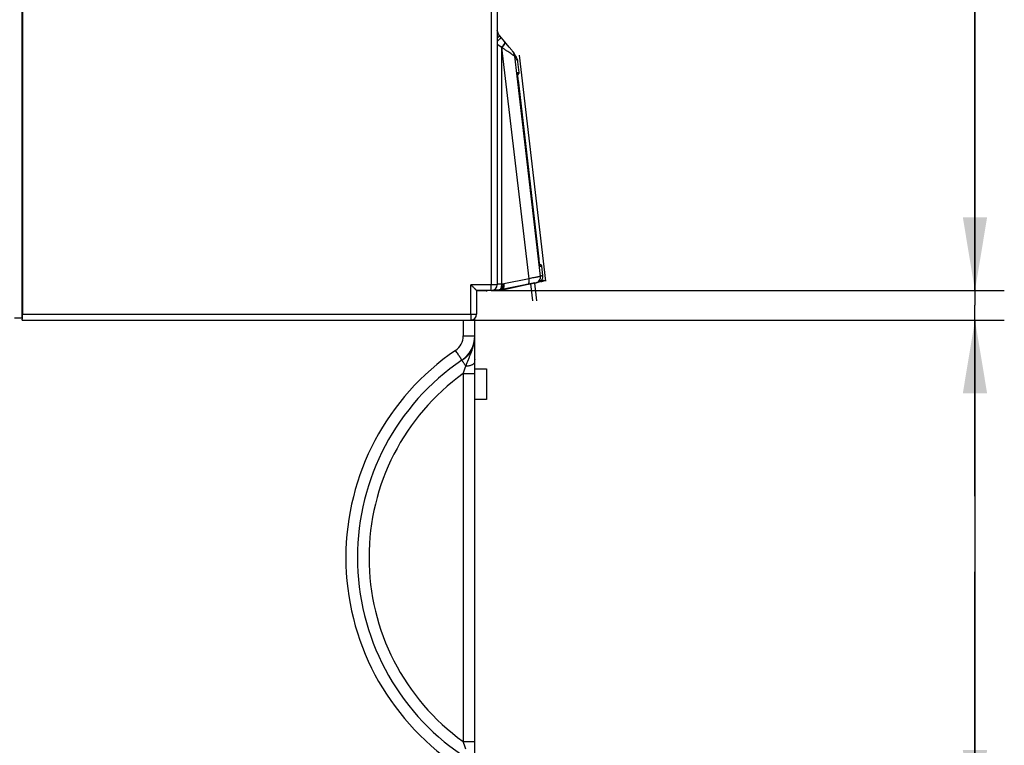
# Model space of a CAD drawing. Units: millimetres. Extents: x 0 to 420, y 0 to 297.
# Drawn here: x 123 to 156, y 100 to 125 of the extents above; entities that cross this region are included whole.
import ezdxf

# ---------------------------------------------------------------- set-up
doc = ezdxf.new("R2010")
doc.units = ezdxf.units.MM
doc.header["$LTSCALE"] = 23.1
doc.layers.get('0').update_dxf_attribs({"linetype": 'CONTINUOUS'})
doc.layers.add('INTF_1', color=7, linetype='CONTINUOUS')
doc.styles.get("Standard").update_dxf_attribs({"font": 'txt', "width": 0.8})
doc.dimstyles.new('DIMSTYLE_1', dxfattribs={"dimtxt": 2.5, "dimasz": 2.5, "dimexe": 1, "dimexo": 0, "dimtad": 1, "dimdec": 0, "dimlfac": 5, "dimtxsty": 'STANDARD', "dimblk": '_FILLED', "dimblk1": '_FILLED', "dimblk2": '_FILLED', "dimcen": 0.09, "dimazin": 2, "dimtp": 0.3, "dimtm": 0.3, "dimtfac": 1, "dimtdec": 0, "dimtofl": 0, "dimtmove": 0, "dimatfit": 3, "dimldrblk": '_FILLED', "dimfxl": 1, "dimtolj": 1, "dimarcsym": 0})
doc.dimstyles.new('DIMSTYLE_5', dxfattribs={"dimtxt": 2.5, "dimasz": 2.5, "dimexe": 1, "dimexo": 0, "dimtad": 1, "dimdec": 0, "dimlfac": 5, "dimtxsty": 'STANDARD', "dimblk": '_FILLED', "dimblk1": '_FILLED', "dimblk2": '_FILLED', "dimcen": 0.09, "dimazin": 2, "dimtp": 0.1, "dimtm": 0.1, "dimtfac": 1, "dimtdec": 0, "dimtofl": 0, "dimtmove": 0, "dimatfit": 3, "dimldrblk": '_FILLED', "dimfxl": 1, "dimtolj": 1, "dimarcsym": 0})

# ---------------------------------------------------------------- blocks, each defined once
blk = doc.blocks.new('_FILLED')
at = {"color": 0, "linetype": 'BYBLOCK'}
blk.add_solid([(0, 0), (-1, 0.166), (-1, -0.166)], dxfattribs=at)
blk = doc.blocks.new('*D5')
at = {"color": 2, "linetype": 'CONTINUOUS'}
for p, q in [((155.362, 115.567), (155.362, 126.743)), ((155.362, 126.743), (155.362, 115.065)), ((138.879, 115.567), (156.362, 115.567)), ((155.362, 108.562), (155.362, 115.065)), ((138.179, 114.562), (156.362, 114.562)), ((155.362, 114.562), (155.362, 108.562))]:
    blk.add_line(p, q, dxfattribs=at)
at = {"color": 2, "linetype": 'CONTINUOUS', "xscale": 2.5, "yscale": 2.5, "zscale": 2.5}
for p, rotation in [((155.362, 115.567), 270), ((155.362, 114.562), 90)]:
    blk.add_blockref('_FILLED', p, dxfattribs=dict(at, rotation=rotation))
blk = doc.blocks.new('*D6')
at = {"color": 2, "linetype": 'CONTINUOUS'}
for p, q in [((138.179, 114.562), (156.362, 114.562)), ((155.362, 114.562), (155.362, 105.99)), ((155.362, 97.419), (155.362, 105.99)), ((155.362, 105.99), (155.362, 93.036)), ((136.218, 97.419), (156.362, 97.419))]:
    blk.add_line(p, q, dxfattribs=at)
at = {"color": 2, "linetype": 'CONTINUOUS', "xscale": 2.5, "yscale": 2.5, "zscale": 2.5}
for p, rotation in [((155.362, 114.562), 90), ((155.362, 97.419), 270)]:
    blk.add_blockref('_FILLED', p, dxfattribs=dict(at, rotation=rotation))

msp = doc.modelspace()

# ---------------------------------------------------------------- linework, layer by layer
at = {"layer": 'INTF_1', "color": 7, "linetype": 'CONTINUOUS'}
for p, q in [((122.9007, 245.4281), (122.9007, 114.762)), ((139.0791, 245.3585), (139.0791, 115.7672)), ((122.8901, 114.6274), (122.8901, 133.7306)), ((139.2807, 124.11), (139.1671, 124.2455)), ((139.492, 123.8569), (139.2807, 124.11)), ((139.5753, 123.7564), (139.492, 123.8569)), ((139.5967, 123.7303), (139.5753, 123.7564)), ((139.6065, 123.7183), (139.5967, 123.7303)), ((139.6104, 123.7135), (139.6065, 123.7183)), ((139.8294, 122.9912), (139.7858, 123.3626)), ((139.7683, 122.9475), (139.7679, 122.9533)), ((139.7688, 122.941), (139.7683, 122.9475)), ((139.7694, 122.9335), (139.7688, 122.941)), ((139.7705, 122.9205), (139.7694, 122.9335)), ((139.7695, 122.9319), (139.776, 122.9331)), ((139.7719, 122.9054), (139.7705, 122.9205)), ((139.7735, 122.8879), (139.7719, 122.9054)), ((139.7755, 122.8678), (139.7735, 122.8879)), ((139.7778, 122.8451), (139.7755, 122.8678)), ((139.776, 122.9331), (139.778, 122.9334)), ((139.7804, 122.8197), (139.7778, 122.8451)), ((139.778, 122.9334), (139.7799, 122.9338)), ((139.7799, 122.9338), (139.7816, 122.9341)), ((139.7835, 122.7914), (139.7804, 122.8197)), ((139.7816, 122.9341), (139.7832, 122.9345)), ((139.7832, 122.9345), (139.7848, 122.9348)), ((140.0253, 120.7051), (139.7882, 122.7492)), ((140.5005, 116.6076), (140.4963, 116.6425)), ((140.5043, 116.5759), (140.5005, 116.6076)), ((140.5079, 116.5474), (140.5043, 116.5759)), ((140.5112, 116.522), (140.5079, 116.5474)), ((140.5142, 116.4997), (140.5112, 116.522)), ((140.5169, 116.4801), (140.5142, 116.4997)), ((140.5192, 116.4633), (140.5169, 116.4801)), ((140.5214, 116.449), (140.5192, 116.4633)), ((140.5226, 116.4409), (140.5214, 116.449)), ((140.5409, 116.4438), (140.5219, 116.4455)), ((140.5237, 116.4338), (140.5226, 116.4409)), ((140.5247, 116.4278), (140.5237, 116.4338)), ((140.6401, 116.0822), (140.6034, 116.3949)), ((139.2642, 115.5975), (140.1377, 115.7796)), ((140.1211, 115.7761), (140.1213, 115.7761)), ((140.1377, 115.7796), (140.2738, 115.808)), ((140.2738, 115.808), (140.3778, 115.8299)), ((140.3778, 115.8299), (140.3968, 115.834)), ((140.3968, 115.834), (140.4021, 115.8351)), ((140.4021, 115.8351), (140.4048, 115.8358)), ((140.4048, 115.8358), (140.4068, 115.8362)), ((140.4068, 115.8362), (140.4149, 115.8383)), ((140.4312, 115.8429), (140.441, 115.8457)), ((140.441, 115.8457), (140.45, 115.8483)), ((140.45, 115.8483), (140.4583, 115.8508)), ((140.4583, 115.8508), (140.4659, 115.8532)), ((140.4659, 115.8532), (140.4731, 115.8555)), ((138.3791, 115.5672), (138.3791, 114.762)), ((138.3791, 115.5658), (138.3823, 115.5672)), ((138.8791, 115.5672), (138.3791, 115.5672)), ((138.3791, 115.5637), (138.4406, 115.5637)), ((138.7098, 115.562), (138.3791, 115.562)), ((138.5259, 115.5645), (138.6228, 115.5672)), ((138.9953, 115.5848), (138.9586, 115.5838)), ((139.1536, 115.5889), (138.9953, 115.5848)), ((139.2006, 115.5901), (139.1536, 115.5889)), ((122.8901, 114.569), (122.8971, 114.562)), ((122.8971, 114.562), (122.8972, 114.562)), ((122.8972, 114.562), (138.1791, 114.562)), ((138.7166, 112.896), (138.7166, 111.856))]:
    msp.add_line(p, q, dxfattribs=at)
at = {"layer": 'INTF_1', "color": 9, "linetype": 'CONTINUOUS'}
for p, q in [((138.8809, 245.3585), (138.8809, 115.7672)), ((139.2365, 123.8497), (139.0792, 123.9437)), ((139.2345, 115.7888), (139.2365, 123.8497)), ((139.2431, 123.8418), (139.2365, 123.8497)), ((140.1666, 115.9719), (139.2431, 123.8418)), ((140.5601, 116.054), (139.6802, 123.5526)), ((139.767, 122.9696), (139.767, 122.9692)), ((139.8294, 122.9912), (139.7674, 122.9802)), ((139.769, 122.9378), (139.7692, 122.9357)), ((139.7904, 122.7304), (140.4954, 116.6504)), ((140.5276, 116.4114), (140.5276, 116.4111)), ((138.1809, 114.762), (138.1809, 115.7672)), ((139.0791, 115.7672), (138.1809, 115.7672)), ((139.2345, 115.7888), (139.0791, 115.7861)), ((139.2345, 115.7888), (139.0791, 115.7861)), ((139.2815, 115.7901), (139.2345, 115.7888)), ((140.1666, 115.9719), (139.3097, 115.7933)), ((138.4406, 115.5637), (138.4406, 115.5672)), ((138.5259, 115.5645), (138.5259, 115.5672)), ((138.7124, 115.5672), (138.7098, 115.562)), ((138.7098, 115.562), (138.7098, 115.562)), ((122.9007, 114.762), (138.3791, 114.762)), ((137.9236, 114.562), (137.9236, 114.0222)), ((137.9236, 114.0222), (138.3166, 114.0222)), ((137.9201, 112.7384), (137.9201, 100.2064)), ((137.9201, 112.7384), (138.3166, 112.7384)), ((137.9201, 100.2064), (138.3166, 100.2064))]:
    msp.add_line(p, q, dxfattribs=at)
at = {"layer": 'INTF_1', "color": 4, "linetype": 'CONTINUOUS'}
for p, q in [((139.827, 123.5886), (140.7313, 115.8822)), ((140.5771, 115.906), (140.5419, 115.8658)), ((140.7269, 115.906), (140.5421, 115.8849)), ((140.5693, 115.8732), (140.7269, 115.906)), ((140.5694, 115.9044), (140.5771, 115.906)), ((140.5751, 115.9095), (140.5784, 115.8822))]:
    msp.add_line(p, q, dxfattribs=at)
at = {"layer": 'INTF_1', "color": 40, "linetype": 'CONTINUOUS'}
for p, q in [((140.3597, 115.8285), (139.0761, 115.5655)), ((140.2126, 115.7952), (140.2803, 115.2208)), ((140.3489, 115.8238), (140.42, 115.2208)), ((139.0089, 115.5851), (138.9131, 115.5655))]:
    msp.add_line(p, q, dxfattribs=at)
at = {"layer": 'INTF_1', "color": 6, "linetype": 'CONTINUOUS'}
for p, q in [((122.9166, 114.6276), (122.6271, 114.6261)), ((138.3166, 114.0222), (138.3166, 114.6168)), ((138.2829, 113.7378), (138.2848, 113.7452)), ((138.2848, 113.7452), (138.2859, 113.7494)), ((138.2859, 113.7494), (138.287, 113.7535)), ((138.287, 113.7535), (138.288, 113.7579)), ((138.288, 113.7579), (138.2891, 113.7625)), ((138.2891, 113.7625), (138.2903, 113.7672)), ((138.2903, 113.7672), (138.2912, 113.7713)), ((138.2912, 113.7713), (138.2921, 113.7754)), ((138.2921, 113.7754), (138.2931, 113.7797)), ((138.2931, 113.7797), (138.294, 113.784)), ((138.294, 113.784), (138.295, 113.7885)), ((138.295, 113.7885), (138.2959, 113.7932)), ((138.2959, 113.7932), (138.2969, 113.7981)), ((138.2969, 113.7981), (138.2977, 113.8022)), ((138.2977, 113.8022), (138.2986, 113.8067)), ((138.2986, 113.8067), (138.2995, 113.8116)), ((138.2995, 113.8116), (138.3004, 113.8167)), ((138.3004, 113.8167), (138.3013, 113.8218)), ((138.3013, 113.8218), (138.3022, 113.8271)), ((138.3022, 113.8271), (138.3031, 113.8325)), ((138.3031, 113.8325), (138.3039, 113.838)), ((138.3039, 113.838), (138.3046, 113.8422)), ((138.3046, 113.8422), (138.3052, 113.8465)), ((138.3052, 113.8465), (138.3058, 113.8509)), ((138.3058, 113.8509), (138.3065, 113.8554)), ((138.3065, 113.8554), (138.3071, 113.8599)), ((138.3071, 113.8599), (138.3077, 113.8646)), ((138.3077, 113.8646), (138.3083, 113.8695)), ((138.3083, 113.8695), (138.3089, 113.8746)), ((138.3089, 113.8746), (138.3095, 113.88)), ((138.3095, 113.88), (138.3101, 113.8857)), ((138.3101, 113.8857), (138.3107, 113.8915)), ((138.3107, 113.8915), (138.3113, 113.8976)), ((138.3113, 113.8976), (138.3119, 113.904)), ((138.3119, 113.904), (138.3125, 113.9106)), ((138.3125, 113.9106), (138.313, 113.9176)), ((138.313, 113.9176), (138.3135, 113.9249)), ((138.3135, 113.9249), (138.3139, 113.93)), ((138.3139, 113.93), (138.3142, 113.9353)), ((138.3142, 113.9353), (138.3145, 113.9407)), ((138.3145, 113.9407), (138.3148, 113.9463)), ((138.3148, 113.9463), (138.3151, 113.952)), ((138.3151, 113.952), (138.3154, 113.9578)), ((138.3154, 113.9578), (138.3156, 113.9636)), ((138.3156, 113.9636), (138.3158, 113.9696)), ((138.3158, 113.9696), (138.3161, 113.9787)), ((138.3161, 113.9787), (138.3163, 113.988)), ((138.3163, 113.988), (138.3165, 113.9976)), ((138.3165, 113.9976), (138.3166, 114.0075)), ((138.3167, 113.9528), (138.3166, 114.0222)), ((138.3166, 114.0075), (138.3166, 114.0177)), ((138.3168, 113.9054), (138.3167, 113.9582)), ((138.317, 113.8799), (138.3168, 113.913)), ((138.317, 113.8606), (138.3168, 113.9054)), ((138.3172, 113.8524), (138.317, 113.8799)), ((138.3181, 113.7778), (138.3172, 113.8524)), ((138.1271, 113.4074), (138.1301, 113.411)), ((138.1301, 113.411), (138.1329, 113.4145)), ((138.1366, 113.4191), (138.1393, 113.4224)), ((138.1393, 113.4224), (138.1418, 113.4256)), ((138.1418, 113.4256), (138.1443, 113.4288)), ((138.1443, 113.4288), (138.1467, 113.4319)), ((138.1467, 113.4319), (138.149, 113.4349)), ((138.149, 113.4349), (138.1512, 113.4378)), ((138.1512, 113.4378), (138.154, 113.4415)), ((138.154, 113.4415), (138.1567, 113.4451)), ((138.1567, 113.4451), (138.1592, 113.4484)), ((138.1592, 113.4484), (138.1615, 113.4516)), ((138.1615, 113.4516), (138.1636, 113.4546)), ((138.1636, 113.4546), (138.166, 113.458)), ((138.166, 113.458), (138.1726, 113.4673)), ((138.2443, 113.6188), (138.2449, 113.6208)), ((138.2504, 113.6274), (138.2551, 113.6425)), ((138.2551, 113.6425), (138.2605, 113.6599)), ((138.2605, 113.6599), (138.2647, 113.6736)), ((138.2647, 113.6736), (138.2682, 113.685)), ((138.2682, 113.685), (138.271, 113.6945)), ((138.271, 113.6945), (138.2729, 113.7014)), ((138.2729, 113.7014), (138.2748, 113.708)), ((138.2748, 113.708), (138.2766, 113.7143)), ((138.2766, 113.7143), (138.2787, 113.7221)), ((138.2787, 113.7221), (138.2804, 113.7285)), ((138.2804, 113.7285), (138.2825, 113.7364)), ((138.2808, 113.7392), (138.2807, 113.7387)), ((138.2808, 113.7392), (138.2807, 113.7387)), ((138.2825, 113.7364), (138.2826, 113.7368)), ((138.2826, 113.7368), (138.2829, 113.7378)), ((138.3188, 113.689), (138.3182, 113.7419)), ((138.3192, 113.6568), (138.3188, 113.689)), ((138.3194, 113.6607), (138.3191, 113.6826)), ((138.3198, 113.6276), (138.3192, 113.6568)), ((138.3197, 113.6487), (138.3194, 113.6607)), ((138.3207, 113.6011), (138.3197, 113.6487)), ((138.3213, 113.5543), (138.3198, 113.6276)), ((138.321, 113.5822), (138.3207, 113.6011)), ((138.3213, 113.5582), (138.321, 113.5822)), ((138.3214, 113.5518), (138.3213, 113.5582)), ((138.3232, 113.4111), (138.323, 113.4169)), ((138.3234, 113.4055), (138.3232, 113.4111)), ((137.8854, 113.1992), (137.89, 113.2021)), ((137.89, 113.2021), (137.8946, 113.205)), ((137.8946, 113.205), (137.8991, 113.2079)), ((137.8991, 113.2079), (137.9036, 113.2108)), ((137.9036, 113.2108), (137.908, 113.2137)), ((137.908, 113.2137), (137.9124, 113.2166)), ((137.9124, 113.2166), (137.9168, 113.2195)), ((137.9168, 113.2195), (137.9211, 113.2224)), ((137.9211, 113.2224), (137.9254, 113.2253)), ((137.9254, 113.2253), (137.9296, 113.2283)), ((137.9296, 113.2283), (137.9338, 113.2312)), ((137.9338, 113.2312), (137.938, 113.2341)), ((137.938, 113.2341), (137.9421, 113.237)), ((137.9421, 113.237), (137.9462, 113.2399)), ((137.9522, 113.2443), (137.9562, 113.2473)), ((137.9562, 113.2473), (137.9602, 113.2502)), ((137.9602, 113.2502), (137.9641, 113.2531)), ((137.9641, 113.2531), (137.9679, 113.2561)), ((137.9679, 113.2561), (137.9718, 113.259)), ((137.9718, 113.259), (137.9756, 113.262)), ((137.9756, 113.262), (137.9794, 113.2649)), ((137.9794, 113.2649), (137.9831, 113.2678)), ((137.9831, 113.2678), (137.9868, 113.2708)), ((137.9868, 113.2708), (137.9905, 113.2737)), ((137.9905, 113.2737), (137.9941, 113.2767)), ((137.9941, 113.2767), (137.9977, 113.2796)), ((137.9977, 113.2796), (138.0013, 113.2826)), ((138.0013, 113.2826), (138.0049, 113.2855)), ((138.0049, 113.2855), (138.0084, 113.2885)), ((138.0084, 113.2885), (138.0119, 113.2914)), ((138.0119, 113.2914), (138.0153, 113.2944)), ((138.0153, 113.2944), (138.0188, 113.2974)), ((138.0188, 113.2974), (138.0222, 113.3003)), ((138.0222, 113.3003), (138.0255, 113.3033)), ((138.0255, 113.3033), (138.0289, 113.3062)), ((138.0289, 113.3062), (138.0322, 113.3092)), ((138.0322, 113.3092), (138.0355, 113.3122)), ((138.0355, 113.3122), (138.0388, 113.3151)), ((138.0388, 113.3151), (138.042, 113.3181)), ((138.0468, 113.3226), (138.05, 113.3255)), ((138.05, 113.3255), (138.0531, 113.3285)), ((138.0531, 113.3285), (138.0562, 113.3315)), ((138.0562, 113.3315), (138.0593, 113.3345)), ((138.0593, 113.3345), (138.0624, 113.3375)), ((138.0624, 113.3375), (138.0654, 113.3405)), ((138.0654, 113.3405), (138.0685, 113.3434)), ((138.0685, 113.3434), (138.0714, 113.3464)), ((138.0714, 113.3464), (138.0744, 113.3494)), ((138.0744, 113.3494), (138.0774, 113.3524)), ((138.0774, 113.3524), (138.0803, 113.3554)), ((138.0803, 113.3554), (138.0832, 113.3584)), ((138.0832, 113.3584), (138.086, 113.3614)), ((138.086, 113.3614), (138.0889, 113.3644)), ((138.0889, 113.3644), (138.0917, 113.3674)), ((138.0917, 113.3674), (138.0945, 113.3703)), ((138.0945, 113.3703), (138.0985, 113.3747)), ((138.0985, 113.3747), (138.1025, 113.3791)), ((138.1025, 113.3791), (138.1064, 113.3834)), ((138.1064, 113.3834), (138.1101, 113.3876)), ((138.1101, 113.3876), (138.1138, 113.3918)), ((138.1138, 113.3918), (138.1173, 113.3958)), ((138.1173, 113.3958), (138.1207, 113.3998)), ((138.1207, 113.3998), (138.1239, 113.4036)), ((138.1239, 113.4036), (138.1271, 113.4074)), ((138.3164, 113.1238), (138.3166, 113.1289)), ((138.3166, 99.8177), (138.3166, 113.1262)), ((138.317, 113.1291), (138.3177, 113.1333)), ((138.3177, 113.1333), (138.318, 113.1353)), ((138.318, 113.1353), (138.3183, 113.1374)), ((138.3203, 113.1577), (138.3205, 113.1611)), ((138.3205, 113.1611), (138.3207, 113.1643)), ((138.3207, 113.1643), (138.3208, 113.1673)), ((138.3208, 113.1673), (138.321, 113.1702)), ((138.321, 113.1702), (138.3211, 113.173)), ((138.3211, 113.173), (138.3212, 113.1757)), ((138.3213, 113.2273), (138.3212, 113.2229)), ((138.3212, 113.1757), (138.3213, 113.1796)), ((138.3213, 113.2199), (138.3216, 113.2273)), ((138.3215, 113.2041), (138.3213, 113.2272)), ((138.3213, 113.1796), (138.3214, 113.1834)), ((138.3214, 113.187), (138.3215, 113.1904)), ((138.3214, 113.1834), (138.3214, 113.187)), ((138.3215, 113.1991), (138.3215, 113.2041)), ((138.3215, 113.1949), (138.3215, 113.1991)), ((138.3215, 113.1904), (138.3215, 113.1949)), ((138.3216, 113.2273), (138.3224, 113.2502)), ((138.3224, 113.2502), (138.3228, 113.2651)), ((138.3228, 113.2651), (138.3232, 113.2812)), ((138.3232, 113.2812), (138.3236, 113.2973)), ((138.3236, 113.3989), (138.3234, 113.4055)), ((138.3237, 113.3914), (138.3236, 113.3989)), ((138.3236, 113.2973), (138.3238, 113.313)), ((138.3239, 113.3839), (138.3237, 113.3914)), ((138.3238, 113.313), (138.324, 113.3284)), ((138.324, 113.3757), (138.3239, 113.3839)), ((138.324, 113.3656), (138.324, 113.3757)), ((138.3241, 113.3548), (138.324, 113.3656)), ((138.324, 113.3284), (138.3241, 113.3423)), ((138.3241, 113.3423), (138.3241, 113.3548)), ((138.3166, 112.896), (138.7166, 112.896)), ((138.7166, 111.856), (138.3166, 111.856))]:
    msp.add_line(p, q, dxfattribs=at)
at = {"layer": 'INTF_1', "color": 7, "linetype": 'CONTINUOUS'}
for points in [[(139.1671, 124.2455), (139.1472, 124.2713), (139.1279, 124.3012), (139.1114, 124.3328), (139.0977, 124.3657), (139.087, 124.3997), (139.0794, 124.4346), (139.0791, 124.4365)], [(139.6325, 123.6837), (139.6307, 123.6863), (139.628, 123.6903), (139.6255, 123.6939), (139.6231, 123.6971), (139.621, 123.7), (139.619, 123.7025), (139.6172, 123.7049), (139.6155, 123.707), (139.6138, 123.7091), (139.6104, 123.7135)], [(139.7858, 123.3626), (139.7793, 123.4003), (139.7698, 123.4339), (139.7595, 123.462), (139.7484, 123.4873), (139.7366, 123.5116), (139.7235, 123.5362), (139.709, 123.5619), (139.6927, 123.5892), (139.6746, 123.6185), (139.6545, 123.65), (139.6325, 123.6837)], [(139.7679, 122.9533), (139.7676, 122.9582), (139.7675, 122.9603), (139.7674, 122.9623), (139.7673, 122.964), (139.7673, 122.9655), (139.7672, 122.9668), (139.7672, 122.9679), (139.7672, 122.9688), (139.7672, 122.9694), (139.7672, 122.9695)], [(139.7848, 122.9348), (139.7856, 122.9349), (139.7863, 122.9351), (139.7871, 122.9353), (139.7878, 122.9355), (139.7885, 122.9356), (139.7893, 122.9358), (139.79, 122.936), (139.7908, 122.9362), (139.7916, 122.9365), (139.7924, 122.9367), (139.7933, 122.937), (139.7943, 122.9373), (139.7953, 122.9376), (139.7965, 122.9381), (139.7978, 122.9386), (139.7993, 122.9392), (139.8011, 122.94), (139.8032, 122.9411), (139.8057, 122.9425), (139.8088, 122.9446), (139.8125, 122.9475), (139.817, 122.952), (139.822, 122.9587), (139.8268, 122.9684), (139.8296, 122.981), (139.8294, 122.9912)], [(139.7882, 122.7492), (139.7846, 122.7813), (139.7835, 122.7914)], [(140.4963, 116.6425), (140.2606, 118.676), (140.0253, 120.7051)], [(140.6034, 116.3949), (140.5971, 116.4144), (140.5851, 116.4287), (140.5747, 116.4356), (140.5667, 116.439), (140.5602, 116.4409), (140.5544, 116.4421), (140.5487, 116.443), (140.5429, 116.4436), (140.5409, 116.4438)], [(140.526, 116.4205), (140.5252, 116.4251), (140.5247, 116.4278)], [(140.5279, 116.4112), (140.5279, 116.4112), (140.5279, 116.4112), (140.5278, 116.4116), (140.5276, 116.4122), (140.5275, 116.413), (140.5272, 116.4141), (140.527, 116.4154), (140.5267, 116.4168), (140.5263, 116.4186), (140.526, 116.4205)], [(140.4149, 115.8383), (140.4205, 115.8399), (140.4312, 115.8429)], [(140.4731, 115.8555), (140.4766, 115.8566), (140.4799, 115.8577), (140.4832, 115.8588), (140.4865, 115.8599), (140.4897, 115.861), (140.4928, 115.8621), (140.496, 115.8633), (140.4992, 115.8645), (140.5024, 115.8657), (140.5056, 115.867), (140.5089, 115.8684), (140.5124, 115.8698), (140.5159, 115.8713), (140.5196, 115.873), (140.5235, 115.8749), (140.5277, 115.8769), (140.5321, 115.8792), (140.5369, 115.8819), (140.5421, 115.8849), (140.5478, 115.8885), (140.5543, 115.8928), (140.5615, 115.898), (140.5696, 115.9046), (140.5787, 115.9127), (140.5888, 115.923), (140.5997, 115.9361), (140.6112, 115.9527), (140.6224, 115.9732), (140.6321, 115.9979), (140.6388, 116.026), (140.6415, 116.056), (140.6401, 116.0822)], [(139.2326, 115.5924), (139.2449, 115.5941), (139.2644, 115.5976)]]:
    msp.add_lwpolyline(points, dxfattribs=at)
at = {"layer": 'INTF_1', "color": 9, "linetype": 'CONTINUOUS'}
msp.add_lwpolyline([(139.8294, 122.9912), (139.8255, 122.9898), (139.8055, 122.9861), (139.7674, 122.9802)], dxfattribs=at)
at = {"layer": 'INTF_1', "color": 6, "linetype": 'CONTINUOUS'}
for points in [[(138.3182, 113.7419), (138.3172, 113.8399), (138.317, 113.8606)], [(138.3191, 113.6826), (138.3185, 113.7387), (138.3184, 113.7421), (138.3184, 113.7455), (138.3184, 113.749), (138.3183, 113.7524), (138.3183, 113.7559), (138.3183, 113.7595), (138.3181, 113.7778)], [(138.1329, 113.4145), (138.1339, 113.4157), (138.1366, 113.4191)], [(138.2473, 113.6179), (138.2479, 113.6197), (138.2504, 113.6274)], [(138.3219, 113.2434), (138.3223, 113.2621), (138.3227, 113.2846), (138.323, 113.3127), (138.3232, 113.3501), (138.3231, 113.404), (138.3228, 113.4518), (138.3224, 113.4861), (138.322, 113.5131), (138.3213, 113.5543)], [(137.8784, 113.1949), (137.8807, 113.1963), (137.8854, 113.1992)], [(137.9462, 113.2399), (137.9482, 113.2414), (137.9522, 113.2443)], [(138.042, 113.3181), (138.0436, 113.3196), (138.0468, 113.3226)], [(138.3164, 113.1238), (138.3164, 113.1242), (138.3165, 113.125), (138.3166, 113.1261), (138.3168, 113.1274), (138.317, 113.1291)], [(138.3183, 113.1374), (138.3184, 113.1384), (138.3185, 113.1395), (138.3187, 113.1406), (138.3188, 113.1417), (138.319, 113.1428), (138.3191, 113.1441), (138.3192, 113.1453), (138.3194, 113.1467), (138.3195, 113.1481), (138.3196, 113.1495), (138.3198, 113.1511), (138.3199, 113.1527), (138.32, 113.1544), (138.3203, 113.1577)]]:
    msp.add_lwpolyline(points, dxfattribs=at)
at = {"layer": 'INTF_1', "color": 9, "linetype": 'CONTINUOUS'}
for centre, radius, start, end in [((139.3142, 124.0238), 0.0297, 19.56331, 23.00287), ((139.3831, 123.5187), 0.2991, 6.52438, 33.48829), ((139.7177, 122.9744), 0.05, 352.84516, 354.31462), ((139.7176, 122.9744), 0.0502, 354.33285, 6.60218), ((140.4807, 116.3949), 0.0502, 6.63897, 21.09288), ((139.2773, 115.949), 0.159, 271.51691, 281.76116), ((138.7098, 115.7626), 0.2006, 270.01727, 282.20887), ((138.7099, 115.7619), 0.1999, 282.22633, 282.97342), ((137.3236, 114.0222), 0.6, 304.16963, 359.99999), ((142.4486, 106.4724), 8.525, 124.16961, 235.83039), ((142.4382, 106.4724), 7.725, 125.79295, 234.20705), ((114.6485, 120.9705), 24.6848, 340.51944, 341.15341), ((114.6827, 91.9862), 24.6485, 18.84622, 19.48113)]:
    msp.add_arc(centre, radius, start, end, dxfattribs=at)
at = {"layer": 'INTF_1', "color": 7, "linetype": 'CONTINUOUS'}
for centre, radius, start, end in [((138.8791, 115.7672), 0.2, 270, 360), ((138.7097, 115.7626), 0.2006, 270.02074, 282.96788), ((139.1912, 115.9489), 0.3589, 271.50406, 281.74391), ((138.1791, 114.762), 0.2, 270.00001, 359.99999)]:
    msp.add_arc(centre, radius, start, end, dxfattribs=at)
at = {"layer": 'INTF_1', "color": 6, "linetype": 'CONTINUOUS'}
for centre, radius, start, end in [((137.3166, 114.0222), 1, 304.16962, 360), ((142.4417, 106.4724), 8.125, 124.16962, 235.83038)]:
    msp.add_arc(centre, radius, start, end, dxfattribs=at)
at = {"layer": 'INTF_1', "color": 7, "linetype": 'CONTINUOUS'}
for centre, major_axis, ratio, start_param, end_param in [((138.4415, 115.5654), (0.1, 0), 0.0174544, -1.5795256, -0.5673289), ((122.8972, 114.762), (0, 0.2), 0.0174531, -3.1415927, -1.5707963)]:
    msp.add_ellipse(centre, major_axis=major_axis, ratio=ratio, start_param=start_param, end_param=end_param, dxfattribs=at)
at = {"layer": 'INTF_1', "color": 9, "linetype": 'CONTINUOUS'}
for points, knots in [([(139.0792, 124.0593), (139.0893, 124.0679), (139.1086, 124.0845), (139.1359, 124.1081), (139.16, 124.1292), (139.1778, 124.145), (139.1901, 124.1561), (139.1977, 124.163), (139.2041, 124.169), (139.2094, 124.174), (139.2134, 124.178), (139.2164, 124.1811), (139.2177, 124.1828), (139.2187, 124.184), (139.2185, 124.1843)], [0, 0, 0, 0, 0.2123042, 0.4067699, 0.5791453, 0.7256648, 0.7882057, 0.8431334, 0.8901505, 0.9290042, 0.9594915, 0.9814665, 0.9948695, 1, 1, 1, 1]), ([(139.0793, 124.1648), (139.0859, 124.1706), (139.0985, 124.1815), (139.1161, 124.1971), (139.1314, 124.2107), (139.1441, 124.2222), (139.1529, 124.2304), (139.1586, 124.2358), (139.1618, 124.239), (139.1642, 124.2415), (139.1659, 124.2434), (139.1667, 124.2445), (139.1672, 124.2454), (139.1671, 124.2455)], [0, 0, 0, 0, 0.2208021, 0.4185181, 0.5905215, 0.7345312, 0.8486463, 0.8940134, 0.9313847, 0.9606527, 0.9817503, 0.9947006, 1, 1, 1, 1]), ([(139.2365, 123.8497), (139.2541, 123.8678), (139.285, 123.9024), (139.3171, 123.9472), (139.3343, 123.9802), (139.3434, 124.0048), (139.3457, 124.0238), (139.3422, 124.0337)], [0, 0, 0, 0, 0.3464154, 0.6367774, 0.7555649, 0.8552012, 1, 1, 1, 1]), ([(139.2431, 123.8418), (139.253, 123.852), (139.2717, 123.8721), (139.2969, 123.9024), (139.3178, 123.9313), (139.334, 123.958), (139.3451, 123.9821), (139.3509, 124.003), (139.3514, 124.0207), (139.3471, 124.0306), (139.3441, 124.0342)], [0, 0, 0, 0, 0.1869921, 0.360691, 0.5176369, 0.6550029, 0.7708832, 0.8648092, 0.9388784, 1, 1, 1, 1]), ([(139.6802, 123.5526), (139.6797, 123.5527), (139.6785, 123.5533), (139.676, 123.5546), (139.6725, 123.5566), (139.6678, 123.5594), (139.6621, 123.5629), (139.6524, 123.569), (139.6379, 123.5782), (139.6179, 123.5912), (139.5946, 123.6064), (139.5683, 123.6237), (139.5282, 123.6503), (139.4727, 123.6872), (139.4011, 123.7352), (139.3237, 123.7873), (139.2705, 123.8233), (139.2431, 123.8418)], [0, 0, 0, 0, 0.0026693, 0.0079312, 0.0157693, 0.0261365, 0.0389676, 0.0541866, 0.0914462, 0.1371771, 0.1905984, 0.2509303, 0.3174255, 0.4661786, 0.632007, 0.810991, 1, 1, 1, 1]), ([(139.7858, 123.3626), (139.7854, 123.3664), (139.783, 123.3753), (139.7772, 123.39), (139.7683, 123.4084), (139.7512, 123.4403), (139.7218, 123.4891), (139.6953, 123.5298), (139.6802, 123.5526)], [0, 0, 0, 0, 0.0524882, 0.1249236, 0.2180164, 0.3320757, 0.6236001, 1, 1, 1, 1]), ([(139.7674, 122.9802), (139.7671, 122.9802), (139.767, 122.9789), (139.7668, 122.9771), (139.7668, 122.9737), (139.7669, 122.9711), (139.767, 122.9696)], [0, 0, 0, 0, 0.0739765, 0.2631342, 0.5720452, 1, 1, 1, 1]), ([(139.767, 122.9692), (139.767, 122.9672), (139.7676, 122.9567), (139.7683, 122.9463), (139.769, 122.9378)], [0, 0, 0, 0, 0.1912261, 1, 1, 1, 1]), ([(139.7692, 122.9357), (139.7716, 122.9058), (139.7784, 122.8374), (139.7859, 122.769), (139.7904, 122.7304)], [0, 0, 0, 0, 0.4353212, 1, 1, 1, 1]), ([(140.4954, 116.6504), (140.4984, 116.6244), (140.5043, 116.575), (140.513, 116.507), (140.5206, 116.4533), (140.5253, 116.423), (140.5276, 116.4114)], [0, 0, 0, 0, 0.3253816, 0.6194927, 0.8526494, 1, 1, 1, 1]), ([(140.5276, 116.4111), (140.5279, 116.4096), (140.5285, 116.407), (140.5293, 116.4036), (140.5299, 116.4019), (140.5303, 116.4007), (140.5306, 116.4007)], [0, 0, 0, 0, 0.4257418, 0.733822, 0.9236356, 1, 1, 1, 1]), ([(140.5306, 116.4007), (140.5411, 116.4009), (140.5592, 116.401), (140.5818, 116.4004), (140.5954, 116.3989), (140.6016, 116.3971), (140.6034, 116.3956), (140.6034, 116.395)], [0, 0, 0, 0, 0.4261739, 0.7324725, 0.9202555, 0.9716125, 1, 1, 1, 1]), ([(138.8791, 115.5672), (138.8792, 115.5672), (138.8792, 115.5677), (138.8793, 115.5682), (138.8794, 115.5695), (138.8795, 115.5712), (138.8795, 115.5733), (138.8797, 115.5771), (138.8798, 115.583), (138.8799, 115.5914), (138.8801, 115.6014), (138.8802, 115.6131), (138.8804, 115.6315), (138.8806, 115.6575), (138.8807, 115.6916), (138.8808, 115.7287), (138.8809, 115.7542), (138.8809, 115.7672)], [0, 0, 0, 0, 0.0012782, 0.0049135, 0.0109356, 0.019336, 0.0300963, 0.0431914, 0.0762563, 0.1182143, 0.1686625, 0.2271154, 0.2930106, 0.4445245, 0.6173829, 0.8049439, 1, 1, 1, 1]), ([(139.1536, 115.5889), (139.1593, 115.5891), (139.1716, 115.5924), (139.1876, 115.605), (139.2017, 115.6242), (139.2138, 115.6492), (139.2234, 115.6794), (139.2303, 115.7135), (139.2343, 115.7505), (139.2348, 115.7759), (139.2345, 115.7888)], [0, 0, 0, 0, 0.0740102, 0.1587341, 0.2603541, 0.3805631, 0.5181491, 0.6701135, 0.832332, 1, 1, 1, 1]), ([(139.2006, 115.5901), (139.2063, 115.5903), (139.2186, 115.5936), (139.2346, 115.6063), (139.2487, 115.6254), (139.2608, 115.6505), (139.2704, 115.6806), (139.2773, 115.7148), (139.2813, 115.7517), (139.2818, 115.7771), (139.2815, 115.7901)], [0, 0, 0, 0, 0.0740102, 0.1587341, 0.2603541, 0.3805631, 0.5181491, 0.6701135, 0.832332, 1, 1, 1, 1]), ([(139.2644, 115.5976), (139.2696, 115.5986), (139.2803, 115.6036), (139.2931, 115.6176), (139.3032, 115.6371), (139.3105, 115.6617), (139.315, 115.6906), (139.317, 115.7351), (139.3137, 115.7698), (139.3097, 115.7933)], [0, 0, 0, 0, 0.0743212, 0.1588808, 0.2597916, 0.3789953, 0.515681, 0.6673239, 1, 1, 1, 1]), ([(140.1213, 115.7761), (140.1265, 115.7772), (140.1371, 115.7822), (140.1499, 115.7961), (140.16, 115.8157), (140.1674, 115.8403), (140.1719, 115.8692), (140.1739, 115.9137), (140.1706, 115.9484), (140.1666, 115.9719)], [0, 0, 0, 0, 0.0743212, 0.1588808, 0.2597916, 0.3789953, 0.515681, 0.6673239, 1, 1, 1, 1]), ([(140.5601, 116.054), (140.5598, 116.0538), (140.5589, 116.0533), (140.5559, 116.0521), (140.5502, 116.0504), (140.5409, 116.0479), (140.5284, 116.0449), (140.5128, 116.0413), (140.4942, 116.0371), (140.4726, 116.0325), (140.4382, 116.0252), (140.3887, 116.0151), (140.3221, 116.0019), (140.247, 115.9872), (140.1942, 115.9771), (140.1666, 115.9719)], [0, 0, 0, 0, 0.0028884, 0.007761, 0.0235882, 0.0475292, 0.0794966, 0.1193498, 0.1669053, 0.2219402, 0.2841944, 0.429143, 0.5989894, 0.790492, 1, 1, 1, 1]), ([(140.4149, 115.8383), (140.4375, 115.8446), (140.4809, 115.8653), (140.5308, 115.917), (140.5599, 115.9827), (140.5628, 116.0307), (140.5601, 116.054)], [0, 0, 0, 0, 0.2499656, 0.4999474, 0.7499602, 1, 1, 1, 1]), ([(140.6401, 116.0822), (140.6402, 116.0815), (140.6383, 116.0798), (140.6348, 116.0779), (140.6284, 116.0752), (140.6197, 116.072), (140.6084, 116.0682), (140.5883, 116.062), (140.5719, 116.0573), (140.5601, 116.054)], [0, 0, 0, 0, 0.0234659, 0.0733362, 0.1525282, 0.2616309, 0.4008536, 0.5702931, 1, 1, 1, 1]), ([(138.9953, 115.5848), (138.9955, 115.5848), (138.9959, 115.5853), (138.9964, 115.587), (138.997, 115.5911), (138.9975, 115.5977), (138.9978, 115.6031), (138.9979, 115.6061)], [0, 0, 0, 0, 0.0242739, 0.0745152, 0.264225, 0.5738328, 1, 1, 1, 1]), ([(138.1809, 114.762), (138.1809, 114.749), (138.1809, 114.7234), (138.1808, 114.6864), (138.1806, 114.6523), (138.1804, 114.6263), (138.1803, 114.6079), (138.1801, 114.5962), (138.18, 114.5861), (138.1798, 114.5778), (138.1797, 114.5719), (138.1796, 114.5681), (138.1795, 114.566), (138.1794, 114.5643), (138.1794, 114.563), (138.1792, 114.5625), (138.1792, 114.562), (138.1791, 114.562)], [0, 0, 0, 0, 0.1950558, 0.3826166, 0.5554748, 0.7069886, 0.7728838, 0.8313368, 0.881785, 0.9237431, 0.9568081, 0.9699033, 0.9806637, 0.9890641, 0.9950864, 0.9987218, 1, 1, 1, 1]), ([(137.8783, 113.1948), (137.8784, 113.195), (137.8781, 113.1958), (137.8776, 113.197), (137.8764, 113.1992), (137.8748, 113.202), (137.8726, 113.2057), (137.8688, 113.2121), (137.8626, 113.222), (137.8537, 113.2359), (137.843, 113.2526), (137.8304, 113.272), (137.8161, 113.2937), (137.8004, 113.3176), (137.7767, 113.3533), (137.7445, 113.4016), (137.7035, 113.4625), (137.6751, 113.5044), (137.6606, 113.5258)], [0, 0, 0, 0, 0.0013954, 0.005064, 0.011095, 0.0194897, 0.0302335, 0.0433033, 0.0762958, 0.1181595, 0.1684988, 0.2268367, 0.2926189, 0.3652208, 0.4439522, 0.6167586, 0.8044822, 1, 1, 1, 1])]:
    msp.add_open_spline(points, degree=3, knots=knots, dxfattribs=at)
msp.add_open_spline([(139.3416, 124.0354), (139.3405, 124.0378), (139.3392, 124.0401), (139.3375, 124.0421)], degree=3, dxfattribs=at)
at = {"layer": 'INTF_1', "color": 7, "linetype": 'CONTINUOUS'}
for points, knots in [([(140.5223, 116.4447), (140.5241, 116.4447), (140.5303, 116.4445), (140.5365, 116.4442), (140.5409, 116.4438)], [0, 0, 0, 0, 0.2836297, 1, 1, 1, 1]), ([(138.3791, 115.5672), (138.3791, 115.5674), (138.3784, 115.5679), (138.3776, 115.569), (138.3758, 115.5708), (138.3734, 115.5733), (138.3704, 115.5764), (138.3654, 115.5816), (138.3578, 115.5893), (138.3475, 115.5998), (138.3357, 115.6117), (138.3228, 115.6247), (138.3038, 115.6439), (138.2786, 115.6693), (138.247, 115.701), (138.2142, 115.7338), (138.1921, 115.756), (138.1809, 115.7672)], [0, 0, 0, 0, 0.0020462, 0.0075845, 0.016527, 0.0287291, 0.044007, 0.062151, 0.106141, 0.1589189, 0.2188521, 0.2845461, 0.3548513, 0.5057433, 0.6659641, 0.8316804, 1, 1, 1, 1])]:
    msp.add_open_spline(points, degree=3, knots=knots, dxfattribs=at)
at = {"layer": 'INTF_1', "color": 4, "linetype": 'CONTINUOUS'}
for points, knots in [([(140.5419, 115.8658), (140.5477, 115.8674), (140.5563, 115.8697), (140.5677, 115.8728), (140.5749, 115.8747), (140.5806, 115.8763), (140.5842, 115.8773), (140.587, 115.878), (140.5893, 115.8787), (140.5915, 115.8794), (140.596, 115.8807), (140.6028, 115.8827), (140.6102, 115.885), (140.6162, 115.8868), (140.6207, 115.8881), (140.6245, 115.8892), (140.6275, 115.8901), (140.6297, 115.8908), (140.6316, 115.8914), (140.6331, 115.8918), (140.634, 115.8921), (140.6348, 115.8923), (140.6353, 115.8925), (140.6356, 115.8926), (140.6358, 115.8926), (140.6358, 115.8926), (140.636, 115.8927), (140.6362, 115.8928), (140.6366, 115.893), (140.6372, 115.8932), (140.6377, 115.8934), (140.6384, 115.8937), (140.6397, 115.8942), (140.6415, 115.8949), (140.6437, 115.8958), (140.6458, 115.8966), (140.648, 115.8975), (140.6501, 115.8983), (140.6519, 115.8991), (140.6534, 115.8996), (140.6545, 115.9001), (140.6555, 115.9005), (140.6564, 115.9008), (140.6572, 115.9011), (140.6576, 115.9013), (140.658, 115.9015), (140.6582, 115.9016), (140.6585, 115.9017), (140.6586, 115.9017), (140.6588, 115.9018), (140.6588, 115.9018), (140.6588, 115.9018), (140.6587, 115.9019), (140.6587, 115.9019), (140.6587, 115.902), (140.6587, 115.9021), (140.6586, 115.9022), (140.6585, 115.9023), (140.6584, 115.9025), (140.6583, 115.9027), (140.6582, 115.903), (140.6581, 115.9033), (140.6579, 115.9037), (140.6577, 115.904), (140.6576, 115.9044), (140.6574, 115.9048), (140.6572, 115.9051), (140.6571, 115.9053), (140.6571, 115.9054), (140.657, 115.9055), (140.657, 115.9056), (140.657, 115.9057), (140.6569, 115.9058), (140.6569, 115.9058), (140.6569, 115.9058), (140.6568, 115.9058), (140.6566, 115.9058), (140.6564, 115.9058), (140.656, 115.9057), (140.6555, 115.9057), (140.6546, 115.9057), (140.6536, 115.9056), (140.6523, 115.9056), (140.6506, 115.9055), (140.6477, 115.9054), (140.6444, 115.9052), (140.641, 115.9051), (140.6389, 115.905), (140.6372, 115.9049), (140.636, 115.9049), (140.6347, 115.9048), (140.6335, 115.9048), (140.6324, 115.9047), (140.6317, 115.9047), (140.6313, 115.9047), (140.631, 115.9047), (140.6306, 115.9047), (140.6304, 115.9046), (140.6303, 115.9046), (140.6302, 115.9046), (140.6301, 115.9046), (140.6298, 115.9046), (140.6294, 115.9045), (140.6289, 115.9045), (140.6282, 115.9044), (140.627, 115.9042), (140.6256, 115.9041), (140.6239, 115.9038), (140.6217, 115.9036), (140.6189, 115.9032), (140.6155, 115.9028), (140.611, 115.9022), (140.6054, 115.9015), (140.5986, 115.9006), (140.5919, 115.8997), (140.5829, 115.8986), (140.5716, 115.8971), (140.5626, 115.896), (140.5581, 115.8954)], [0, 0, 0, 0, 0.0625, 0.09375, 0.125, 0.140625, 0.15625, 0.1640625, 0.171875, 0.1796875, 0.1875, 0.21875, 0.25, 0.265625, 0.28125, 0.296875, 0.3046875, 0.3125, 0.3203125, 0.3242188, 0.328125, 0.3300781, 0.3320312, 0.3330078, 0.3334961, 0.3339844, 0.3349609, 0.3359375, 0.3398438, 0.34375, 0.3476562, 0.3515625, 0.359375, 0.375, 0.390625, 0.40625, 0.421875, 0.4375, 0.453125, 0.4609375, 0.46875, 0.4765625, 0.484375, 0.4882812, 0.4921875, 0.4941406, 0.4960938, 0.4980469, 0.4990234, 0.5, 0.5009766, 0.5019531, 0.5039062, 0.5058594, 0.5078125, 0.5117188, 0.515625, 0.5234375, 0.53125, 0.5390625, 0.546875, 0.5625, 0.578125, 0.59375, 0.609375, 0.625, 0.640625, 0.6484375, 0.6523438, 0.65625, 0.6601562, 0.6640625, 0.6650391, 0.6660156, 0.6665039, 0.6669922, 0.6679688, 0.6699219, 0.671875, 0.6757812, 0.6796875, 0.6875, 0.6953125, 0.703125, 0.71875, 0.75, 0.765625, 0.78125, 0.7890625, 0.796875, 0.8046875, 0.8125, 0.8203125, 0.8242188, 0.8261719, 0.828125, 0.8300781, 0.8320312, 0.8325195, 0.8330078, 0.8334961, 0.8339844, 0.8349609, 0.8359375, 0.8378906, 0.8398438, 0.84375, 0.8476562, 0.8515625, 0.859375, 0.8671875, 0.875, 0.890625, 0.90625, 0.921875, 0.9375, 0.96875, 1, 1, 1, 1]), ([(140.5593, 115.8956), (140.5646, 115.8963), (140.575, 115.8977), (140.5868, 115.8994), (140.5947, 115.9004), (140.5986, 115.901), (140.6026, 115.9015), (140.6078, 115.902), (140.6144, 115.9027), (140.621, 115.9034), (140.6263, 115.9039), (140.6302, 115.9043), (140.6335, 115.9047), (140.6361, 115.9049), (140.6381, 115.9051), (140.6398, 115.9053), (140.6411, 115.9055), (140.6419, 115.9055), (140.6425, 115.9056), (140.643, 115.9056), (140.6433, 115.9057), (140.6434, 115.9057), (140.6434, 115.9057), (140.6435, 115.9057), (140.6437, 115.9057), (140.644, 115.9057), (140.6444, 115.9056), (140.6448, 115.9056), (140.6454, 115.9056), (140.6463, 115.9055), (140.6477, 115.9055), (140.6493, 115.9054), (140.6509, 115.9053), (140.6525, 115.9052), (140.6541, 115.9052), (140.6555, 115.9051), (140.6565, 115.9051), (140.6573, 115.905), (140.6582, 115.905), (140.6588, 115.9049), (140.6594, 115.9049), (140.6597, 115.9049), (140.66, 115.9049), (140.6602, 115.9049), (140.6603, 115.9049), (140.6605, 115.9049), (140.6606, 115.9049), (140.6605, 115.9048), (140.6605, 115.9048), (140.6604, 115.9047), (140.6603, 115.9046), (140.6602, 115.9046), (140.66, 115.9044), (140.6598, 115.9042), (140.6595, 115.904), (140.6591, 115.9037), (140.6588, 115.9035), (140.6583, 115.9031), (140.6577, 115.9026), (140.657, 115.902), (140.6562, 115.9015), (140.6555, 115.9009), (140.6548, 115.9004), (140.6542, 115.8999), (140.6537, 115.8995), (140.6534, 115.8993), (140.6532, 115.8991), (140.653, 115.899), (140.6529, 115.8989), (140.6527, 115.8988), (140.6525, 115.8987), (140.652, 115.8986), (140.6514, 115.8983), (140.6505, 115.898), (140.6496, 115.8977), (140.6484, 115.8972), (140.6463, 115.8965), (140.644, 115.8956), (140.6416, 115.8948), (140.6401, 115.8942), (140.6389, 115.8938), (140.638, 115.8935), (140.6371, 115.8932), (140.6362, 115.8928), (140.6355, 115.8926), (140.635, 115.8924), (140.6347, 115.8923), (140.6345, 115.8922), (140.6342, 115.8921), (140.6341, 115.8921), (140.634, 115.892), (140.6339, 115.892), (140.6338, 115.892), (140.6335, 115.8919), (140.6332, 115.8918), (140.6327, 115.8917), (140.6321, 115.8915), (140.6311, 115.8912), (140.6298, 115.8908), (140.6283, 115.8904), (140.6263, 115.8898), (140.6238, 115.889), (140.6208, 115.8882), (140.6167, 115.887), (140.6117, 115.8855), (140.6056, 115.8837), (140.5996, 115.882), (140.5915, 115.8796), (140.5814, 115.8767), (140.5734, 115.8743), (140.5693, 115.8732)], [0, 0, 0, 0, 0.0625, 0.125, 0.140625, 0.15625, 0.171875, 0.1875, 0.21875, 0.25, 0.265625, 0.28125, 0.296875, 0.3046875, 0.3125, 0.3203125, 0.3242188, 0.328125, 0.3300781, 0.3320312, 0.3330078, 0.3334961, 0.3339844, 0.3349609, 0.3359375, 0.3398438, 0.34375, 0.3476562, 0.3515625, 0.359375, 0.375, 0.390625, 0.40625, 0.421875, 0.4375, 0.453125, 0.4609375, 0.46875, 0.4765625, 0.484375, 0.4882812, 0.4921875, 0.4941406, 0.4960938, 0.4980469, 0.4990234, 0.5, 0.5009766, 0.5019531, 0.5039062, 0.5058594, 0.5078125, 0.5117188, 0.515625, 0.5234375, 0.53125, 0.5390625, 0.546875, 0.5625, 0.578125, 0.59375, 0.609375, 0.625, 0.640625, 0.6484375, 0.65625, 0.6601562, 0.6640625, 0.6660156, 0.6679688, 0.6699219, 0.671875, 0.6796875, 0.6875, 0.6953125, 0.703125, 0.71875, 0.75, 0.765625, 0.78125, 0.7890625, 0.796875, 0.8046875, 0.8125, 0.8203125, 0.8242188, 0.8261719, 0.828125, 0.8300781, 0.8320312, 0.8325195, 0.8330078, 0.8334961, 0.8339844, 0.8349609, 0.8359375, 0.8378906, 0.8398438, 0.84375, 0.8476562, 0.8515625, 0.859375, 0.8671875, 0.875, 0.890625, 0.90625, 0.921875, 0.9375, 0.96875, 1, 1, 1, 1])]:
    msp.add_open_spline(points, degree=3, knots=knots, dxfattribs=at)
at = {"layer": 'INTF_1', "color": 6, "linetype": 'CONTINUOUS'}
for points, knots in [([(138.2473, 113.6179), (138.2365, 113.584), (138.2168, 113.5328), (138.1893, 113.4585), (138.1628, 113.389), (138.1292, 113.3044), (138.0751, 113.1725), (138.0343, 113.0682), (138.0098, 112.9964)], [0, 0, 0, 0, 0.1600898, 0.247375, 0.3571339, 0.4953947, 0.65799, 1, 1, 1, 1]), ([(138.0098, 112.9964), (138.0003, 113.0105), (137.9822, 113.0374), (137.9565, 113.0756), (137.9369, 113.1049), (137.9229, 113.126), (137.9138, 113.1398), (137.9056, 113.1521), (137.8984, 113.163), (137.8923, 113.1723), (137.8873, 113.18), (137.8838, 113.1855), (137.8816, 113.189), (137.8804, 113.191), (137.8795, 113.1925), (137.8788, 113.1937), (137.8785, 113.1944), (137.8782, 113.1948), (137.8783, 113.1948)], [0, 0, 0, 0, 0.2134693, 0.4084528, 0.5808467, 0.6574737, 0.7271659, 0.7895317, 0.8442812, 0.8911506, 0.9298763, 0.960223, 0.9722151, 0.982072, 0.9897832, 0.9953396, 0.9987361, 1, 1, 1, 1]), ([(138.0098, 112.9964), (138.0498, 112.9997), (138.1075, 113.0076), (138.1793, 113.0255), (138.2242, 113.0409), (138.2613, 113.0587), (138.2897, 113.0784), (138.309, 113.0997), (138.3155, 113.1161), (138.3164, 113.1238)], [0, 0, 0, 0, 0.3457061, 0.499892, 0.6371516, 0.7549795, 0.8530804, 0.9331204, 1, 1, 1, 1])]:
    msp.add_open_spline(points, degree=3, knots=knots, dxfattribs=at)

# ---------------------------------------------------------------- dimensions: what is measured, and where the dimension line sits
at = {"color": 2, "linetype": 'CONTINUOUS'}
for base, p1, p2, dimstyle, picture, middle in [((155.3617, 114.562), (138.8791, 115.5672), (138.1791, 114.562), 'DIMSTYLE_5', '*D5', (155.3617, 124.7426)), ((155.3617, 97.4186), (138.1791, 114.562), (136.2184, 97.4186), 'DIMSTYLE_1', '*D6', (155.3617, 93.0364))]:
    dim = msp.add_linear_dim(base=base, p1=p1, p2=p2, angle=270, dimstyle=dimstyle, dxfattribs=at)
    dim.commit()
    dim.dimension.update_dxf_attribs({"geometry": picture, "text_midpoint": middle, "dimtype": 160})

doc.saveas('drawing.dxf')
